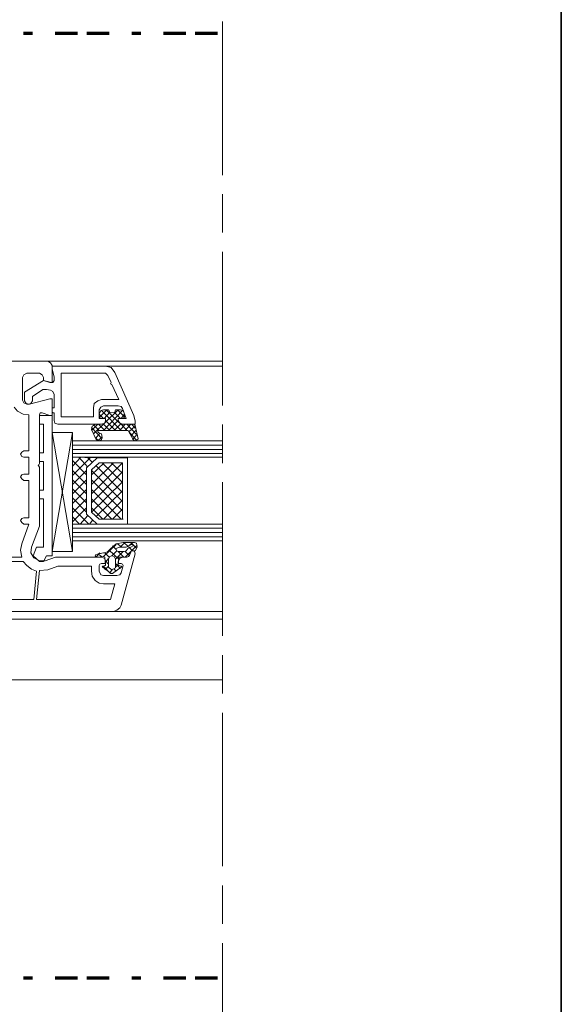
# Model space of a CAD drawing. Units: inches. Extents: x 10 to 3141, y 10 to 832.
# Drawn here: x 2169 to 2289, y 500 to 718 of the extents above; entities that cross this region are included whole.
import ezdxf

# ---------------------------------------------------------------- set-up
doc = ezdxf.new("R2010")
doc.units = ezdxf.units.IN
doc.header["$MEASUREMENT"] = 0
for name, pattern in [('AI-Linetype-19', [51.023577, 34.015697, -4.25197, 8.50394, -4.25197]), ('AI-Linetype-26', [24, 5, -2, 5, -5, 2, -5]), ('AI-Linetype-27', [24, 5, -2, 5, -5, 2, -5])]:
    doc.linetypes.add(name, pattern=pattern)
doc.layers.add('Layer 1', color=7, linetype='Continuous')

# ---------------------------------------------------------------- blocks, each defined once
blk = doc.blocks.new('block 899')
at = {"layer": 'Layer 1', "color": 164, "linetype": 'AI-Linetype-27', "lineweight": 70}
blk.add_lwpolyline([(2212.86, 715.33), (1995.66, 715.33)], dxfattribs=at)
at = {"layer": 'Layer 1', "color": 164, "linetype": 'AI-Linetype-26', "lineweight": 70}
blk.add_lwpolyline([(2212.86, 506.13), (1995.66, 506.13)], dxfattribs=at)
blk = doc.blocks.new('block 898')
at = {"layer": 'Layer 1'}
blk.add_blockref('block 899', (0, 0), dxfattribs=at)
blk = doc.blocks.new('block 897')
at = {"layer": 'Layer 1'}
blk.add_blockref('block 898', (0, 0), dxfattribs=at)
blk = doc.blocks.new('block 901')
at = {"layer": 'Layer 1', "color": 7, "lineweight": 9}
for points in [[(2174.32, 639.16), (2174.32, 638.54), (2175.73, 638.07), (2176.19, 638.07), (2176.19, 641.81), (2175.88, 642.44), (2175.26, 642.75), (2121.75, 642.75), (2120.82, 642.44), (2120.19, 641.81), (2119.88, 641.03), (2119.1, 630.74), (2121.75, 630.74), (2122.53, 631.05), (2122.69, 631.68)], [(2175.26, 642.75), (2213.95, 642.75)], [(2176.19, 641.66), (2176.19, 641.03), (2176.66, 639.32), (2176.66, 638.54)], [(2191.79, 632.3), (2192.58, 630.12), (2190.86, 630.12), (2190.86, 629.65), (2191.17, 629.02), (2191.79, 628.87), (2194.6, 628.87), (2194.6, 629.49), (2194.29, 630.74), (2190.08, 640.25), (2189.3, 641.35), (2188.05, 641.66), (2176.19, 641.66)], [(2188.05, 641.66), (2213.95, 641.66)], [(2170.58, 640.1), (2169.96, 639.79), (2169.64, 639.16)], [(2169.64, 634.17), (2169.64, 639.16)], [(2170.58, 640.1), (2173.39, 640.1)], [(2174.32, 639.16), (2174.01, 639.79), (2173.39, 640.1)], [(2189.3, 638.07), (2188.52, 639.63), (2188.05, 640.1), (2178.22, 640.1), (2178.22, 630.43), (2185.4, 630.43), (2185.4, 632.46)], [(2176.04, 638.07), (2174.32, 638.54), (2170.11, 635.89), (2170.11, 634.01), (2170.42, 633.39), (2171.05, 633.23), (2171.51, 633.39), (2171.83, 634.01), (2171.83, 634.95), (2174.17, 636.51), (2174.95, 636.51), (2175.88, 636.35)], [(2176.04, 638.07), (2176.35, 638.07), (2176.66, 638.54)], [(2187.11, 634.33), (2191.01, 634.33), (2189.45, 637.6), (2189.14, 637.76), (2189.3, 638.07)], [(2174.01, 631.36), (2175.73, 630.74), (2176.19, 630.74), (2176.19, 634.48), (2175.73, 634.48), (2171.2, 633.23), (2170.58, 633.23)], [(2176.66, 635.42), (2176.35, 636.04), (2175.88, 636.35)], [(2176.66, 635.42), (2176.66, 632.46), (2176.19, 632.46), (2176.19, 631.52), (2176.35, 631.36), (2176.66, 631.36), (2176.66, 629.65), (2176.82, 629.02), (2177.44, 628.87), (2187.11, 628.87), (2187.89, 629.02), (2188.05, 629.65), (2188.05, 630.12), (2186.65, 630.12), (2186.65, 631.99)], [(2167.77, 632.61), (2168.55, 631.68), (2169.8, 631.05), (2171.05, 630.9)], [(2169.64, 634.17), (2169.96, 633.55), (2170.58, 633.23)], [(2187.11, 634.33), (2186.33, 634.01), (2185.55, 633.39), (2185.4, 632.46)], [(2187.58, 632.92), (2186.96, 632.61), (2186.65, 631.99)], [(2187.58, 632.92), (2190.86, 632.92)], [(2191.79, 632.3), (2191.48, 632.77), (2190.86, 632.92)], [(2169.96, 622.94), (2171.05, 622.94), (2171.05, 630.9)], [(2173.23, 619.82), (2173.39, 620.13), (2173.39, 630.9)], [(2174.01, 631.36), (2173.54, 631.36), (2173.39, 630.9)], [(2176.19, 630.74), (2173.39, 630.74)], [(2173.39, 630.74), (2173.39, 628.87), (2174.32, 628.87)], [(2176.19, 630.74), (2176.19, 599.7)], [(2185.4, 626.68), (2190.86, 631.99)], [(2188.67, 631.99), (2187.58, 631.99), (2186.96, 631.83), (2186.65, 631.05), (2186.65, 630.43), (2186.8, 630.27), (2186.96, 630.12), (2188.05, 630.12), (2188.05, 629.65)], [(2186.65, 631.05), (2187.58, 630.12)], [(2186.8, 630.43), (2188.36, 631.99)], [(2187.11, 631.83), (2191.48, 627.46)], [(2187.58, 627.46), (2191.79, 631.83)], [(2187.74, 630.12), (2188.98, 631.52)], [(2188.21, 631.99), (2191.01, 629.18)], [(2188.67, 631.99), (2188.98, 631.52), (2189.45, 631.36), (2190.08, 631.52), (2190.23, 631.99)], [(2189.92, 631.52), (2191.33, 630.12)], [(2190.86, 629.65), (2190.86, 630.12), (2191.95, 630.12), (2192.11, 630.27), (2192.26, 630.43), (2192.26, 631.05), (2191.95, 631.83), (2191.33, 631.99), (2190.23, 631.99)], [(2190.7, 631.99), (2192.26, 630.43)], [(2191.48, 630.12), (2192.26, 631.05)], [(2174.32, 628.87), (2174.32, 622.47)], [(2185.87, 628.87), (2185.08, 628.4), (2184.93, 627.62), (2185.87, 625.59), (2186.18, 625.28), (2186.8, 625.12), (2187.11, 625.43), (2187.27, 625.9), (2187.11, 626.68), (2186.49, 627)], [(2184.93, 627.46), (2186.33, 628.87)], [(2184.93, 628.09), (2187.27, 625.59)], [(2185.4, 628.71), (2186.65, 627.46)], [(2187.11, 628.87), (2185.87, 628.87)], [(2186.49, 628.87), (2187.89, 627.46)], [(2187.11, 628.87), (2187.89, 629.02), (2188.05, 629.65)], [(2187.58, 628.87), (2188.98, 627.46)], [(2188.05, 629.65), (2190.23, 627.46)], [(2188.67, 627.46), (2190.86, 629.65)], [(2189.92, 627.46), (2191.33, 628.87)], [(2190.86, 629.65), (2191.17, 629.02), (2191.79, 628.87)], [(2191.17, 627.46), (2192.42, 628.87)], [(2191.33, 629.02), (2192.73, 627.46)], [(2193.2, 627.15), (2194.13, 625.43), (2194.45, 625.12), (2194.91, 625.28), (2195.23, 625.59), (2194.6, 628.56), (2194.45, 628.71), (2194.29, 628.87), (2191.79, 628.87)], [(2192.42, 627.46), (2193.67, 628.87)], [(2192.73, 628.87), (2194.91, 626.53)], [(2193.2, 627.15), (2194.6, 628.4)], [(2193.82, 628.87), (2194.6, 627.93)], [(2180.72, 627), (2180.72, 600.63), (2176.19, 627)], [(2180.72, 627), (2176.19, 627)], [(2176.19, 600.63), (2180.72, 627)], [(2185.71, 625.9), (2186.49, 625.12)], [(2185.87, 625.75), (2186.8, 626.84)], [(2186.65, 627.46), (2186.33, 627.46), (2186.33, 627.15), (2186.49, 627)], [(2186.33, 625.12), (2187.27, 626.06)], [(2186.65, 627.46), (2192.73, 627.46)], [(2193.2, 627.15), (2193.04, 627.46), (2192.73, 627.46)], [(2193.35, 627), (2194.91, 625.28)], [(2193.67, 626.22), (2194.76, 627.46)], [(2193.98, 625.43), (2194.91, 626.37)], [(2180.72, 625.12), (2213.95, 625.12)], [(2180.72, 624.19), (2213.95, 624.19)], [(2169.96, 622.94), (2169.49, 622.63), (2169.18, 622.16), (2169.49, 621.69), (2169.96, 621.54)], [(2169.96, 617.79), (2171.05, 617.79), (2171.05, 621.54), (2169.96, 621.54)], [(2174.32, 622.47), (2173.39, 622.47), (2173.39, 620.6)], [(2180.72, 623.25), (2213.95, 623.25)], [(2180.72, 622.32), (2213.95, 622.32)], [(2182.59, 621.54), (2180.72, 619.51)], [(2180.72, 621.54), (2186.18, 621.38), (2183.84, 619.2), (2183.84, 608.9), (2186.18, 606.72), (2180.72, 606.72), (2180.72, 621.54)], [(2180.72, 621.54), (2213.95, 621.54)], [(2184.62, 621.38), (2180.72, 617.48)], [(2184.15, 619.35), (2182.12, 621.54)], [(2192.88, 606.72), (2192.88, 621.38), (2186.18, 621.38), (2183.84, 619.2), (2183.84, 608.9), (2186.18, 606.72), (2192.88, 606.72)], [(2185.08, 620.44), (2184.15, 621.38)], [(2186.18, 621.38), (2186.33, 621.38)], [(2171.67, 601.57), (2173.39, 606.25), (2173.39, 619.35), (2173.23, 619.51)], [(2173.23, 619.82), (2173.08, 619.66), (2173.23, 619.51)], [(2174.32, 620.6), (2173.39, 620.6)], [(2174.32, 620.6), (2174.32, 614.2)], [(2183.84, 617.64), (2180.72, 620.76)], [(2187.74, 620.29), (2184.93, 617.64)], [(2189.77, 620.29), (2184.93, 615.45)], [(2191.79, 620.29), (2184.93, 613.42)], [(2191.79, 607.81), (2191.79, 620.29), (2186.65, 620.29), (2184.93, 618.73), (2184.93, 609.37), (2186.65, 607.81), (2191.79, 607.81)], [(2191.79, 613.74), (2185.87, 619.66)], [(2191.79, 615.92), (2187.27, 620.29)], [(2191.79, 617.95), (2189.3, 620.29)], [(2191.79, 619.98), (2191.48, 620.29)], [(2169.96, 617.79), (2169.49, 617.64), (2169.18, 617.17), (2169.49, 616.7), (2169.96, 616.39)], [(2183.84, 615.45), (2180.72, 618.57)], [(2183.84, 618.57), (2180.72, 615.45)], [(2184.93, 618.73), (2185.08, 618.73)], [(2191.79, 611.71), (2184.93, 618.57)], [(2191.79, 618.26), (2184.93, 611.4)], [(2169.96, 608.12), (2171.05, 608.12), (2171.05, 616.39), (2169.96, 616.39)], [(2183.84, 613.42), (2180.72, 616.54)], [(2183.84, 616.54), (2180.72, 613.42)], [(2191.79, 609.68), (2184.93, 616.54)], [(2191.79, 616.08), (2184.93, 609.37)], [(2173.39, 614.2), (2173.39, 612.33), (2174.32, 612.33)], [(2174.32, 614.2), (2173.39, 614.2)], [(2183.84, 611.4), (2180.72, 614.52)], [(2183.84, 614.36), (2180.72, 611.24)], [(2191.48, 607.81), (2184.93, 614.36)], [(2191.79, 614.05), (2186.02, 608.43)], [(2174.32, 612.33), (2174.32, 601.57)], [(2183.84, 609.37), (2180.72, 612.49)], [(2183.84, 612.33), (2180.72, 609.21)], [(2189.45, 607.81), (2184.93, 612.33)], [(2191.79, 612.02), (2187.58, 607.81)], [(2184.31, 606.72), (2180.72, 610.3)], [(2183.84, 610.3), (2180.72, 607.18)], [(2184.15, 608.59), (2182.43, 606.72)], [(2187.43, 607.81), (2184.93, 610.3)], [(2191.79, 609.99), (2189.61, 607.81)], [(2169.96, 608.12), (2169.49, 607.96), (2169.18, 607.5), (2169.49, 607.03), (2169.96, 606.72)], [(2169.49, 602.35), (2171.05, 606.72), (2169.96, 606.72)], [(2182.28, 606.72), (2180.72, 608.28)], [(2180.72, 606.72), (2213.95, 606.72)], [(2185.24, 607.65), (2184.46, 606.72)], [(2191.79, 607.81), (2191.95, 607.81)], [(2148.43, 605.94), (2139.69, 605.94), (2139.69, 599.07), (2142.03, 599.38), (2169.49, 599.38)], [(2180.72, 605.78), (2213.95, 605.78)], [(2180.72, 604.84), (2213.95, 604.84)], [(2169.49, 602.35), (2169.18, 600.94), (2169.49, 599.38)], [(2180.72, 603.91), (2213.95, 603.91)], [(2180.72, 602.97), (2213.95, 602.97)], [(2187.58, 599.54), (2190.39, 602.19)], [(2191.95, 602.66), (2190.39, 602.35), (2189.14, 601.26)], [(2189.61, 601.88), (2190.39, 601.1)], [(2190.7, 602.35), (2191.64, 601.57)], [(2191.17, 601.57), (2192.42, 602.66)], [(2191.17, 601.57), (2192.58, 601.57), (2193.82, 602.19)], [(2191.95, 602.66), (2194.45, 602.66), (2194.91, 602.5)], [(2192.11, 602.66), (2193.04, 601.72)], [(2192.42, 599.38), (2195.07, 602.04)], [(2193.04, 601.72), (2193.98, 602.66)], [(2193.67, 602.66), (2194.91, 601.41)], [(2193.67, 601.57), (2194.13, 601.88), (2194.13, 602.04), (2193.98, 602.19), (2193.82, 602.19)], [(2194.6, 600.79), (2195.07, 601.57), (2194.91, 602.5)], [(2140.63, 589.71), (2137.98, 590.18), (2137.67, 590.03), (2137.51, 589.71), (2137.51, 587.37), (2189.77, 587.37), (2190.55, 587.68), (2191.17, 588.15), (2191.48, 588.78), (2194.6, 600.16), (2194.45, 600.63), (2194.13, 600.79), (2193.82, 600.79), (2193.67, 600.48), (2193.51, 600.16)], [(2171.67, 601.57), (2171.51, 600.32), (2172.14, 599.23), (2173.39, 598.6), (2174.63, 598.6)], [(2172.76, 601.57), (2171.98, 599.7), (2173.39, 598.45)], [(2174.32, 601.57), (2172.76, 601.57)], [(2174.95, 599.7), (2174.32, 598.45), (2173.39, 598.45)], [(2176.19, 599.7), (2174.95, 599.7)], [(2176.19, 600.63), (2180.72, 600.63)], [(2185.87, 600.01), (2185.71, 599.7), (2185.87, 599.54), (2186.18, 599.38)], [(2185.87, 600.01), (2187.58, 600.32), (2187.89, 600.32), (2188.52, 600.63), (2189.14, 601.26)], [(2185.87, 599.38), (2186.8, 600.32)], [(2186.33, 600.16), (2187.11, 599.54)], [(2187.89, 600.32), (2188.83, 599.38)], [(2188.83, 597.04), (2189.45, 596.58), (2190.23, 597.04), (2190.23, 598.92), (2189.92, 599.54), (2189.45, 599.7), (2188.98, 599.54), (2188.67, 598.92), (2188.67, 597.2), (2188.83, 597.04)], [(2188.83, 600.94), (2191.01, 598.92)], [(2189.45, 599.7), (2190.55, 600.79)], [(2190.23, 598.92), (2191.95, 600.63)], [(2191.17, 601.57), (2190.55, 601.41), (2190.39, 601.1), (2190.55, 600.79), (2190.86, 600.63), (2192.11, 600.63), (2192.58, 600.79)], [(2190.86, 600.63), (2192.11, 599.38)], [(2192.42, 600.63), (2193.35, 599.7)], [(2193.67, 601.57), (2193.04, 601.41), (2192.58, 600.79)], [(2192.73, 599.38), (2193.35, 599.7), (2193.51, 600.32)], [(2192.73, 599.38), (2193.2, 599.54), (2193.51, 600.16)], [(2193.2, 601.57), (2193.98, 600.79)], [(2194.6, 600.79), (2193.98, 600.79), (2193.67, 600.63), (2193.51, 600.32)], [(2169.8, 598.45), (2143.44, 598.45), (2143.44, 590.03), (2172.14, 590.03), (2172.76, 596.26)], [(2169.8, 598.45), (2170.58, 597.51), (2171.67, 596.73), (2172.76, 596.26)], [(2187.11, 597.98), (2188.05, 597.98), (2188.05, 598.45), (2187.89, 599.07), (2187.11, 599.38), (2176.98, 599.38), (2174.63, 598.6)], [(2187.58, 597.36), (2187.89, 597.51), (2188.05, 597.51), (2188.05, 597.67), (2187.89, 599.23), (2187.89, 599.38), (2187.58, 599.54), (2186.18, 599.38)], [(2187.11, 597.98), (2186.8, 597.83), (2186.65, 597.51)], [(2186.65, 596.26), (2186.65, 597.51)], [(2188.05, 598.29), (2188.67, 599.07)], [(2188.05, 598.6), (2188.67, 597.83)], [(2190.23, 597.98), (2191.33, 596.89)], [(2190.23, 597.2), (2190.86, 597.83)], [(2192.73, 599.38), (2191.79, 599.38), (2191.17, 599.07), (2190.86, 598.45), (2190.86, 597.98), (2191.48, 597.98)], [(2192.73, 599.38), (2191.01, 599.38), (2191.01, 599.23), (2190.86, 597.67), (2190.86, 597.51), (2191.01, 597.51), (2191.48, 597.36)], [(2191.95, 597.51), (2191.79, 597.83), (2191.48, 597.98)], [(2191.95, 597.51), (2191.48, 595.95)], [(2177.44, 597.36), (2175.26, 596.58), (2173.39, 596.42), (2172.76, 590.03), (2189.14, 590.03), (2190.08, 593.46), (2187.58, 593.46)], [(2184.93, 596.26), (2184.93, 597.36), (2177.44, 597.36)], [(2184.93, 596.26), (2185.08, 595.17), (2185.71, 594.24), (2186.65, 593.61), (2187.58, 593.46)], [(2186.65, 596.26), (2186.96, 595.48), (2187.58, 595.33)], [(2187.58, 597.36), (2187.43, 597.36), (2187.27, 597.2), (2187.43, 597.2)], [(2191.48, 597.2), (2189.61, 595.8), (2189.3, 595.8), (2187.43, 597.2)], [(2187.58, 597.36), (2189.14, 595.8)], [(2190.55, 595.33), (2187.58, 595.33)], [(2187.89, 596.58), (2188.67, 597.36)], [(2188.98, 595.95), (2189.61, 596.73)], [(2189.92, 596.73), (2190.39, 596.26)], [(2190.55, 595.33), (2191.17, 595.48), (2191.48, 595.95)], [(2191.48, 597.2), (2191.64, 597.2), (2191.48, 597.36)], [(2189.77, 587.37), (2213.95, 587.37)], [(2144.37, 585.66), (2213.95, 585.66)], [(2140, 572.24), (2213.95, 572.24)]]:
    blk.add_lwpolyline(points, dxfattribs=at)
blk = doc.blocks.new('block 900')
at = {"layer": 'Layer 1'}
blk.add_blockref('block 901', (0, 0), dxfattribs=at)
blk = doc.blocks.new('block 893')
at = {"layer": 'Layer 1', "color": 7, "linetype": 'AI-Linetype-19', "lineweight": 13}
blk.add_lwpolyline([(2213.95, 377.86), (2213.95, 774.67)], dxfattribs=at)
at = {"layer": 'Layer 1'}
for name in ['block 897', 'block 900']:
    blk.add_blockref(name, (0, 0), dxfattribs=at)

msp = doc.modelspace()

# ---------------------------------------------------------------- linework, layer by layer
at = {"layer": 'Layer 1', "lineweight": 0}
msp.add_lwpolyline([(2289, 317.67), (1467, 317.67), (1467, 832), (2289, 832), (2289, 317.67)], dxfattribs=at)
at = {"layer": 'Layer 1', "color": 7, "lineweight": 35}
msp.add_lwpolyline([(2289, 832), (2289, 257), (1467, 257), (1467, 832), (2289, 832)], dxfattribs=at)

# ---------------------------------------------------------------- block references
at = {"layer": 'Layer 1'}
msp.add_blockref('block 893', (0, 0), dxfattribs=at)

doc.saveas('drawing.dxf')
